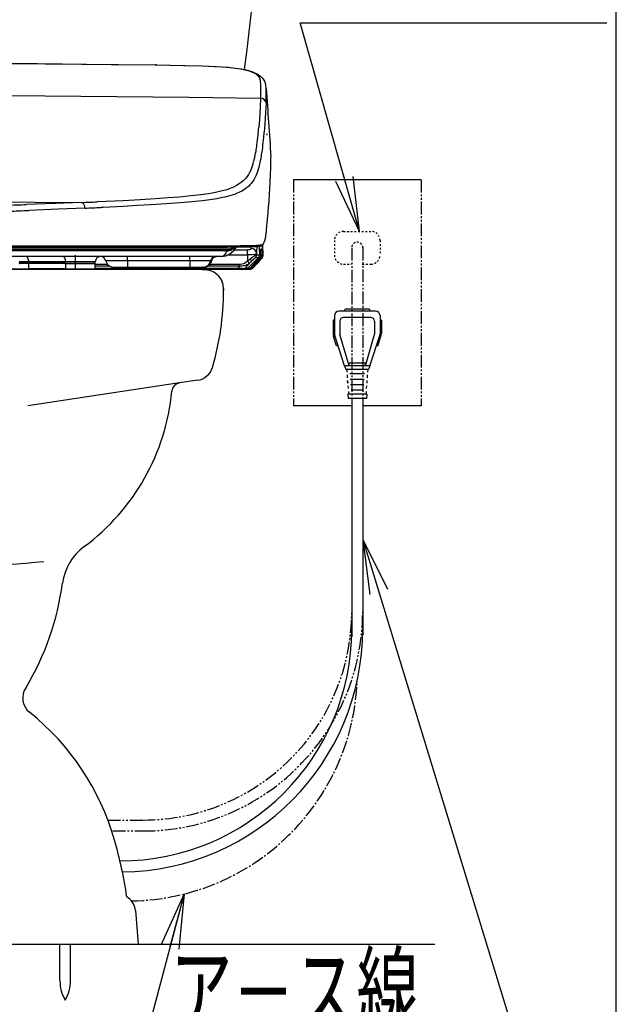
# Model space of a CAD drawing. Extents: x 0 to 2001, y 84 to 2884.
# Drawn here: x 1675 to 2001, y 468 to 1008 of the extents above; entities that cross this region are included whole.
import ezdxf
from ezdxf.enums import TextEntityAlignment as Align

# ---------------------------------------------------------------- set-up
doc = ezdxf.new("R2010")
doc.units = 0
for name, pattern in [('EXLTYPE2', [2, 1, -1]), ('EXLTYPE3', [10, 7, -1, 1, -1]), ('EXLTYPE4', [12, 7, -1, 1, -1, 1, -1])]:
    doc.linetypes.add(name, pattern=pattern)
doc.layers.get('0').update_dxf_attribs({"linetype": 'CONTINUOUS'})
doc.layers.get('DEFPOINTS').update_dxf_attribs({"linetype": 'CONTINUOUS'})
for name, color, linetype in [('タンク', 7, 'CONTINUOUS'), ('便器', 7, 'CONTINUOUS'), ('便座', 7, 'CONTINUOUS'), ('枠', 7, 'CONTINUOUS')]:
    doc.layers.add(name, color=color, linetype=linetype)
doc.styles.add('EXCADDIM1', font='monotxt', dxfattribs={"width": 0.84, "bigfont": 'extfont'})
doc.styles.add('EXCADSTD', font='monotxt', dxfattribs={"bigfont": 'extfont'})
doc.styles.get("Standard").update_dxf_attribs({"font": 'monotxt', "bigfont": 'extfont'})
doc.dimstyles.new('ISO-25', dxfattribs={"dimtxt": 2.5, "dimasz": 2.5, "dimexe": 1.25, "dimexo": 0.625, "dimtad": 1, "dimtxsty": 'STANDARD', "dimcen": 2.5, "dimazin": 3, "dimtfac": 1, "dimtmove": 0, "dimatfit": 3})

# ---------------------------------------------------------------- blocks, each defined once
blk = doc.blocks.new('EX_NORM')
at = {"color": 0, "linetype": 'CONTINUOUS'}
for q in [(-1, 0.167), (-1, 0), (-1, -0.167)]:
    blk.add_line((0, 0), q, dxfattribs=at)
blk = doc.blocks.new('*D16')
at = {"layer": 'DEFPOINTS', "color": 0}
for p in [(1519.5, 470.29), (1699.5, 470.29), (1699.5, 330)]:
    blk.add_point(p, dxfattribs=at)
at = {"layer": '便器', "color": 3, "linetype": 'CONTINUOUS'}
for p, q in [((1519.5, 463.29), (1519.5, 320)), ((1699.5, 463.29), (1699.5, 320)), ((1549.5, 330), (1669.5, 330))]:
    blk.add_line(p, q, dxfattribs=at)
at = {"layer": '便器', "color": 3, "xscale": 30, "yscale": 30, "zscale": 30, "rotation": 180}
blk.add_blockref('EX_NORM', (1519.5, 330), dxfattribs=at)
at = {"layer": '便器', "color": 3, "xscale": 30, "yscale": 30, "zscale": 30}
blk.add_blockref('EX_NORM', (1699.5, 330), dxfattribs=at)
at = {"layer": '便器', "color": 2, "insert": (1609.5, 353), "char_height": 40, "attachment_point": 5, "style": 'EXCADDIM1'}
blk.add_mtext('180', dxfattribs=at)

msp = doc.modelspace()

# ---------------------------------------------------------------- linework, layer by layer
at = {"layer": 'タンク', "color": 2, "linetype": 'CONTINUOUS'}
msp.add_arc((-682.997, 1289.67), 2500, 352.894315, 359.918567, dxfattribs=at)
at = {"layer": '便器', "color": 6, "linetype": 'CONTINUOUS'}
for p, q in [((1894.499, 920), (1824.499, 920)), ((1856.499, 796), (1824.575, 796)), ((1894.499, 796), (1862.499, 796)), ((1696.601, 481.045), (1696.601, 501)), ((1702.401, 481.045), (1702.401, 501))]:
    msp.add_line(p, q, dxfattribs=at)
at = {"layer": '便器', "color": 6, "linetype": 'EXLTYPE4'}
for p, q in [((1824.499, 920), (1824.499, 796)), ((1894.499, 920), (1894.499, 796))]:
    msp.add_line(p, q, dxfattribs=at)
at = {"layer": '便器', "color": 3, "linetype": 'EXLTYPE2'}
for p, q in [((1851.999, 891.7), (1866.999, 891.7)), ((1846.999, 886.7), (1846.999, 878.7)), ((1871.999, 886.7), (1871.999, 878.7)), ((1851.999, 873.7), (1856.147, 873.7)), ((1862.265, 873.7), (1866.999, 873.7))]:
    msp.add_line(p, q, dxfattribs=at)
at = {"layer": '便器', "color": 3, "linetype": 'EXLTYPE4'}
for p, q in [((1856.499, 882.7), (1856.499, 683.463)), ((1862.499, 882.8), (1862.499, 683.463)), ((1722.847, 569), (1742.1, 569)), ((1725.584, 563), (1742.037, 563))]:
    msp.add_line(p, q, dxfattribs=at)
at = {"layer": '便器', "color": 2, "linetype": 'CONTINUOUS'}
for p, q in [((1766.19, 871), (1452.811, 871)), ((1609.501, 871), (1766.221, 871)), ((1752.496, 871), (1752.557, 871)), ((1752.496, 871), (1752.557, 871)), ((1786.252, 859.366), (1786.252, 860.44)), ((1786.252, 860.44), (1786.252, 859.366)), ((1772.075, 810.077), (1762.145, 808.59)), ((1737.896, 519.346), (1739.501, 501)), ((1484.501, 501), (1734.501, 501))]:
    msp.add_line(p, q, dxfattribs=at)
at = {"layer": '便器', "color": 4, "linetype": 'CONTINUOUS'}
msp.add_line((1762.145, 808.59), (1679.065, 796.147), dxfattribs=at)
at = {"layer": '便器', "color": 7, "linetype": 'CONTINUOUS'}
msp.add_line((1267.017, 501), (1902.017, 501), dxfattribs=at)
at = {"layer": '便器', "color": 3, "linetype": 'EXLTYPE2'}
for centre, radius, start, end in [((1851.999, 886.7), 5, 90, 180), ((1866.999, 886.7), 5, 0, 90), ((1859.499, 882.7), 3.053, 0, 180), ((1851.999, 878.7), 5, 180, 270), ((1866.999, 878.7), 5, 270, 0)]:
    msp.add_arc(centre, radius, start, end, dxfattribs=at)
at = {"layer": '便器', "color": 2, "linetype": 'CONTINUOUS'}
for centre, radius, start, end in [((1752.526, 771), 100, 89.98245, 90.01755), ((1752.526, 771), 100, 89.98245, 90.01755), ((1766.19, 771), 100, 83.60101, 90.01755), ((1766.221, 771), 100, 83.60101, 90.01755), ((1776.252, 860.44), 10, 0, 83.60101), ((1636.252, 859.366), 150, 343.6546, 0), ((1770.593, 819.967), 10, 278.51802, 343.6546), ((1762.886, 803.645), 5, 98.51802, 174.62606), ((1638.435, 815.352), 120, 306.53453, 354.62606), ((1727.731, 694.827), 30, 126.53453, 172.34547), ((1549.335, 718.803), 150, 329.06362, 352.34547), ((1686.165, 635.923), 10, 144.77937, 231.26568), ((1593.14, 519.95), 138.672, 15.95172, 51.26568), ((1486.099, 489.354), 250, 8.64677, 15.95172), ((1727.934, 518.475), 10, 5, 57.83628)]:
    msp.add_arc(centre, radius, start, end, dxfattribs=at)
at = {"layer": '便器', "color": 4, "linetype": 'CONTINUOUS'}
msp.add_arc((1609.532, 1519.5), 812.5, 264.409976, 275.523998, dxfattribs=at)
at = {"layer": '便器', "color": 3, "linetype": 'EXLTYPE4'}
for radius in [120.462, 114.462]:
    msp.add_arc((1742.037, 683.463), radius, 270, 0, dxfattribs=at)
at = {"layer": '便器', "color": 6, "linetype": 'CONTINUOUS'}
for centre, radius, start, end in [((1729.456, 673.643), 127.043, 270, 0), ((1729.456, 673.643), 133.043, 270.57381, 0), ((1716.597, 480.67), 20, 178.92678, 211.25977), ((1682.404, 480.67), 20, 328.74023, 1.07324)]:
    msp.add_arc(centre, radius, start, end, dxfattribs=at)
at = {"layer": '便器', "color": 6, "linetype": 'EXLTYPE3'}
msp.add_arc((1733.88, 650.376), 125.705, 270.8623, 357.78154, dxfattribs=at)
at = {"layer": '便座', "color": 6, "linetype": 'CONTINUOUS'}
for p, q in [((1749.464, 982.903), (1748.794, 982.912)), ((1748.794, 982.912), (1749.464, 982.903)), ((1809.922, 945.194), (1809.965, 944.49)), ((1812.23, 929.093), (1812.231, 929.119)), ((1812.236, 931.414), (1812.236, 931.42)), ((1812.156, 926.635), (1812.158, 926.666)), ((1812.2, 927.869), (1812.201, 927.897)), ((1810.97, 905.758), (1810.974, 905.816)), ((1810.562, 900.381), (1810.567, 900.438)), ((1809.836, 892.644), (1809.84, 892.684)), ((1809.251, 888.373), (1809.252, 888.376)), ((1809.556, 890.339), (1809.559, 890.362)), ((1775.274, 882.008), (1609.501, 882.008)), ((1775.183, 881.907), (1609.501, 881.907)), ((1774.99, 881.707), (1609.501, 881.707)), ((1609.501, 881.507), (1774.786, 881.507)), ((1774.585, 881.007), (1609.501, 881.007)), ((1680.738, 882.88), (1669.481, 882.88)), ((1681.077, 883.557), (1669.76, 883.544)), ((1669.768, 883.68), (1681.085, 883.679)), ((1669.811, 883.686), (1681.043, 883.687)), ((1720.879, 882.881), (1680.738, 882.88)), ((1681.043, 883.687), (1681.136, 883.687)), ((1721.427, 883.604), (1681.077, 883.557)), ((1681.085, 883.679), (1721.432, 883.675)), ((1681.136, 883.687), (1721.403, 883.69)), ((1721.403, 883.69), (1721.513, 883.69)), ((1785.068, 881.007), (1774.585, 881.007)), ((1774.786, 881.507), (1785.114, 881.507)), ((1774.997, 881.707), (1774.99, 881.707)), ((1775.01, 881.707), (1774.996, 881.707)), ((1784.815, 881.707), (1775.01, 881.707)), ((1775.19, 881.907), (1775.183, 881.907)), ((1775.19, 882.008), (1775.19, 881.907)), ((1775.203, 881.907), (1775.19, 881.907)), ((1775.203, 882.008), (1775.203, 881.907)), ((1785.012, 881.907), (1775.203, 881.907)), ((1775.274, 882.008), (1775.287, 882.008)), ((1775.287, 882.008), (1785.295, 882.008)), ((1785.012, 881.707), (1784.815, 881.707)), ((1785.012, 882.008), (1785.012, 881.907)), ((1785.209, 881.907), (1785.012, 881.907)), ((1785.012, 881.707), (1788.066, 881.707)), ((1787.867, 881.007), (1785.068, 881.007)), ((1785.114, 881.507), (1787.872, 881.507)), ((1785.209, 882.008), (1785.209, 881.907)), ((1785.209, 881.907), (1788.264, 881.907)), ((1788.351, 882.008), (1785.295, 882.008)), ((1785.943, 881.507), (1785.94, 881.507)), ((1788.265, 882.008), (1788.265, 881.907)), ((1788.265, 882.004), (1788.351, 882.008)), ((1788.265, 882.004), (1788.265, 881.907)), ((1788.557, 882.01), (1788.643, 882.014)), ((1792.124, 881.532), (1799.359, 881.532)), ((1799.359, 878.799), (1799.359, 881.532)), ((1801.343, 882.387), (1801.414, 883.034)), ((1802.335, 883.844), (1802.365, 883.845)), ((1805.758, 883.348), (1805.869, 878.703)), ((1805.762, 883.349), (1805.874, 878.703)), ((1806.312, 884.104), (1806.426, 884.125)), ((1807.301, 881.607), (1806.628, 881.607)), ((1807.073, 881.507), (1806.63, 881.507)), ((1806.633, 881.364), (1806.634, 881.35)), ((1806.633, 881.364), (1806.634, 881.35)), ((1807.551, 881.866), (1806.634, 881.865)), ((1806.708, 878.677), (1806.634, 881.35)), ((1806.708, 878.677), (1806.634, 881.35)), ((1806.667, 881.021), (1806.643, 881.02)), ((1807.574, 881.023), (1806.667, 881.021)), ((1806.667, 881.021), (1806.733, 878.677)), ((1807.271, 884.345), (1807.286, 884.351)), ((1807.427, 881.36), (1807.576, 881.365)), ((1807.434, 881.354), (1807.576, 881.349)), ((1807.721, 878.644), (1807.524, 884.153)), ((1807.55, 884.181), (1807.75, 878.621)), ((1807.574, 881.023), (1807.652, 878.646)), ((1807.574, 881.023), (1807.652, 878.646)), ((1807.576, 881.365), (1807.576, 881.349)), ((1807.576, 881.349), (1807.666, 878.646)), ((1807.727, 884.597), (1807.74, 884.607)), ((1807.943, 884.795), (1807.954, 884.807)), ((1808.152, 885.056), (1808.162, 885.07)), ((1771.682, 878.005), (1609.501, 878.005)), ((1679.483, 875.003), (1674.306, 875.003)), ((1679.483, 874.303), (1679.483, 875.003)), ((1699.714, 875.003), (1679.483, 875.003)), ((1699.714, 874.303), (1699.714, 875.003)), ((1715.968, 875.003), (1699.714, 875.003)), ((1705.111, 871), (1705.111, 878.689)), ((1715.968, 874.303), (1715.968, 875.003)), ((1721.542, 875.754), (1733.583, 875.754)), ((1733.583, 875.754), (1733.583, 878.005)), ((1733.583, 875.754), (1733.583, 872.001)), ((1733.583, 875.754), (1767.806, 875.754)), ((1767.806, 875.754), (1767.806, 878.005)), ((1767.806, 875.754), (1767.806, 872.001)), ((1767.806, 875.754), (1779.244, 875.754)), ((1782.112, 878.005), (1771.682, 878.005)), ((1779.33, 875.754), (1779.244, 875.754)), ((1784.899, 878.005), (1782.112, 878.005)), ((1788.624, 878.799), (1799.359, 878.799)), ((1801.639, 875.359), (1798.032, 871.585)), ((1799.359, 878.799), (1799.415, 875.359)), ((1799.415, 875.359), (1800.383, 874.238)), ((1805.283, 877.241), (1799.624, 871.586)), ((1805.288, 877.24), (1799.629, 871.586)), ((1803.496, 874.566), (1803.479, 874.549)), ((1803.491, 874.561), (1803.479, 874.549)), ((1803.479, 874.549), (1803.836, 874.549)), ((1805.283, 877.241), (1803.771, 877.295)), ((1803.974, 875.06), (1806.122, 877.207)), ((1803.974, 875.06), (1806.122, 877.207)), ((1803.976, 874.976), (1804.059, 874.976)), ((1804.059, 874.976), (1803.982, 874.901)), ((1804.261, 874.549), (1804.457, 874.549)), ((1804.339, 879.706), (1804.356, 878.744)), ((1805.869, 878.703), (1804.356, 878.744)), ((1804.418, 875.503), (1804.577, 875.503)), ((1805.012, 875.503), (1804.577, 875.503)), ((1804.591, 875.65), (1804.578, 875.663)), ((1806.147, 877.206), (1804.591, 875.65)), ((1804.591, 875.65), (1804.93, 875.65)), ((1805.066, 875.503), (1804.783, 875.221)), ((1804.96, 875.044), (1804.783, 875.221)), ((1804.93, 875.65), (1806.464, 877.183)), ((1804.93, 875.65), (1806.464, 877.183)), ((1807.081, 877.164), (1804.96, 875.044)), ((1805.012, 875.503), (1805.012, 875.731)), ((1805.012, 875.503), (1805.198, 875.503)), ((1805.148, 875.867), (1805.366, 875.65)), ((1805.313, 875.517), (1805.278, 875.51)), ((1806.1, 877.208), (1805.288, 877.24)), ((1806.887, 877.171), (1805.366, 875.65)), ((1805.366, 875.65), (1805.552, 875.65)), ((1805.552, 875.65), (1807.068, 877.166)), ((1805.552, 875.65), (1807.067, 877.165)), ((1806.685, 878.678), (1805.874, 878.703)), ((1806.122, 877.207), (1806.1, 877.208)), ((1806.147, 877.206), (1806.134, 877.219)), ((1806.147, 877.206), (1806.473, 877.192)), ((1806.473, 877.192), (1806.464, 877.183)), ((1806.473, 877.192), (1806.464, 877.183)), ((1806.656, 877.402), (1806.887, 877.171)), ((1806.658, 877.404), (1806.89, 877.173)), ((1806.89, 877.173), (1806.659, 877.405)), ((1806.708, 878.677), (1806.685, 878.678)), ((1806.733, 878.677), (1806.708, 878.676)), ((1806.733, 878.677), (1807.059, 878.666)), ((1806.889, 877.172), (1806.887, 877.171)), ((1806.89, 877.173), (1807.067, 877.165)), ((1807.473, 878.722), (1807.057, 878.721)), ((1807.057, 878.721), (1807.058, 878.694)), ((1807.057, 878.721), (1807.058, 878.696)), ((1807.057, 878.721), (1807.059, 878.666)), ((1807.058, 878.696), (1807.059, 878.666)), ((1807.058, 878.679), (1807.058, 878.694)), ((1807.068, 877.166), (1807.067, 877.165)), ((1807.081, 877.164), (1807.073, 877.172)), ((1807.106, 877.163), (1807.081, 877.164)), ((1807.136, 877.162), (1807.106, 877.163)), ((1807.471, 878.687), (1807.473, 878.722)), ((1807.473, 878.652), (1807.471, 878.687)), ((1807.473, 878.652), (1807.473, 878.722)), ((1807.475, 878.652), (1807.473, 878.722)), ((1807.475, 878.652), (1807.473, 878.652)), ((1807.475, 878.652), (1807.652, 878.646)), ((1807.666, 878.646), (1807.652, 878.645)), ((1807.691, 878.645), (1807.666, 878.646)), ((1807.721, 878.644), (1807.691, 878.645)), ((1679.483, 874.002), (1674.023, 874.002)), ((1674.023, 871.163), (1679.483, 871.163)), ((1679.483, 874.303), (1674.223, 874.303)), ((1679.632, 874.002), (1674.518, 874.002)), ((1699.714, 874.303), (1679.483, 874.303)), ((1679.483, 871.163), (1679.483, 874.002)), ((1699.714, 874.002), (1679.483, 874.002)), ((1699.714, 871.163), (1679.483, 871.163)), ((1699.863, 874.002), (1679.632, 874.002)), ((1699.714, 874.303), (1715.968, 874.303)), ((1699.714, 871.163), (1699.714, 874.002)), ((1714.532, 874.002), (1699.714, 874.002)), ((1699.714, 871.163), (1714.532, 871.163)), ((1699.863, 874.002), (1715.668, 874.002)), ((1705.111, 871), (1705.111, 871.131)), ((1715.968, 874.002), (1714.532, 874.002)), ((1714.532, 871.163), (1715.968, 871.163)), ((1715.917, 870.846), (1715.917, 870.846)), ((1728.309, 871), (1715.955, 871)), ((1715.955, 871), (1750.23, 871)), ((1715.968, 871.163), (1715.968, 874.002)), ((1722.814, 873.502), (1715.968, 873.502)), ((1724.01, 872.601), (1715.968, 872.601)), ((1715.968, 871.601), (1749.594, 871.601)), ((1726.387, 872.001), (1733.583, 872.001)), ((1754.869, 871), (1728.309, 871)), ((1733.583, 872.001), (1767.806, 872.001)), ((1749.594, 871.601), (1749.594, 872.001)), ((1749.594, 871.601), (1783.616, 871.601)), ((1750.23, 871), (1783.616, 871)), ((1755.732, 870.5), (1755.732, 870.5)), ((1765.47, 870.5), (1765.47, 870.5)), ((1765.47, 870.5), (1765.47, 870.5)), ((1767.806, 872.001), (1774.642, 872.001)), ((1774.693, 872.001), (1774.642, 872.001)), ((1774.997, 872.001), (1774.693, 872.001)), ((1783.616, 872.601), (1777.373, 872.601)), ((1783.616, 873.502), (1778.57, 873.502)), ((1794.96, 873.502), (1783.616, 873.502)), ((1794.96, 872.601), (1783.616, 872.601)), ((1783.616, 871), (1794.005, 871)), ((1794.96, 872.601), (1794.005, 871.603)), ((1794.005, 871), (1794.005, 871.603)), ((1794.005, 871), (1796.623, 871)), ((1794.96, 872.601), (1794.96, 873.502)), ((1796.623, 871), (1798.208, 871)), ((1798.212, 871), (1799.06, 871)), ((1799.06, 871), (1800.113, 871)), ((1799.629, 871.586), (1800.476, 871.586)), ((1800.113, 871), (1800.762, 871)), ((1800.476, 871.586), (1801.045, 871.586)), ((1801.086, 871.634), (1801.029, 871.561)), ((1801.154, 871.586), (1801.528, 871.586)), ((1801.528, 871.586), (1802.177, 871.586)), ((1802.207, 871.616), (1802.177, 871.586)), ((1869.499, 848), (1849.499, 848)), ((1852.499, 848), (1852.499, 848.5)), ((1865.999, 849), (1852.999, 849)), ((1866.499, 848), (1866.499, 848.5)), ((1846.999, 843), (1846.249, 843)), ((1846.249, 843), (1846.249, 835.671)), ((1846.999, 845.5), (1846.999, 835.474)), ((1849.999, 842.5), (1849.999, 835.432)), ((1866.999, 844.5), (1851.999, 844.5)), ((1868.999, 842.5), (1868.999, 835.432)), ((1871.999, 845.5), (1871.999, 835.474)), ((1872.749, 843), (1871.999, 843)), ((1872.749, 843), (1872.749, 835.671)), ((1848.152, 829), (1846.492, 834.132)), ((1852.499, 818), (1847.145, 834.55)), ((1854.999, 818), (1850.121, 834.586)), ((1863.999, 818), (1868.877, 834.586)), ((1866.499, 818), (1871.853, 834.55)), ((1870.846, 829), (1872.506, 834.132)), ((1848.94, 829), (1848.152, 829)), ((1870.846, 829), (1870.058, 829)), ((1866.499, 818), (1852.499, 818)), ((1852.499, 818), (1853.249, 816)), ((1865.749, 816), (1853.249, 816)), ((1853.749, 816), (1853.86, 814.5)), ((1863.999, 819.5), (1854.999, 819.5)), ((1854.999, 818), (1854.999, 819.5)), ((1863.999, 818), (1863.999, 819.5)), ((1865.249, 816), (1865.138, 814.5)), ((1866.499, 818), (1865.749, 816)), ((1853.971, 813), (1854.082, 811.5)), ((1854.194, 810), (1854.305, 808.5)), ((1854.194, 810), (1854.305, 808.5)), ((1854.305, 808.5), (1854.194, 810)), ((1855.425, 813.75), (1863.573, 813.75)), ((1855.659, 810.75), (1863.339, 810.75)), ((1864.805, 810), (1864.694, 808.5)), ((1865.027, 813), (1864.916, 811.5)), ((1854.416, 807), (1854.527, 805.5)), ((1855.894, 807.75), (1863.105, 807.75)), ((1856.128, 804.75), (1862.87, 804.75)), ((1864.582, 807), (1864.471, 805.5)), ((1864.694, 802.5), (1854.304, 802.5)), ((1854.304, 802.5), (1854.499, 800)), ((1864.499, 800), (1854.499, 800)), ((1854.638, 804), (1854.749, 802.5)), ((1856.499, 800), (1856.499, 669.5)), ((1862.499, 800), (1862.499, 670.6)), ((1864.36, 804), (1864.249, 802.5)), ((1864.694, 802.5), (1864.499, 800))]:
    msp.add_line(p, q, dxfattribs=at)
at = {"layer": '便座', "color": 2, "linetype": 'CONTINUOUS'}
for p, q in [((1609.501, 871), (1766.221, 871)), ((1752.496, 871), (1752.557, 871)), ((1786.221, 859.366), (1786.221, 860.44)), ((1786.282, 859.366), (1786.282, 860.44))]:
    msp.add_line(p, q, dxfattribs=at)
at = {"layer": '便座', "color": 6, "linetype": 'CONTINUOUS', "flags": 128}
for points in [[(1668.203, 983.764), (1708.563, 983.391), (1748.794, 982.912)], [(1668.203, 983.764), (1684.345, 983.63), (1724.653, 983.21), (1748.794, 982.912)], [(1748.794, 982.912), (1764.333, 982.648), (1765.112, 982.632)], [(1749.464, 982.903), (1764.481, 982.646), (1765.136, 982.633)], [(1765.112, 982.632), (1774.466, 982.392), (1778.298, 982.256), (1782.106, 982.086), (1785.49, 981.891)], [(1765.136, 982.633), (1774.542, 982.392), (1781.23, 982.135), (1785.643, 981.89)], [(1785.49, 981.891), (1789.001, 981.622), (1791.331, 981.39), (1794.508, 980.97), (1795.911, 980.732), (1797.194, 980.476), (1798.877, 980.069), (1800.334, 979.629), (1801.593, 979.161), (1802.805, 978.6), (1803.87, 977.975), (1804.717, 977.326), (1805.1, 976.955), (1805.432, 976.571), (1805.736, 976.141), (1806.022, 975.626), (1806.283, 974.98)], [(1785.643, 981.89), (1789.777, 981.568), (1792.854, 981.237), (1795.545, 980.849), (1797.891, 980.403), (1799.935, 979.898), (1801.713, 979.335), (1802.929, 978.861), (1804.092, 978.317), (1805.252, 977.657), (1806.193, 976.994), (1807.03, 976.261), (1807.763, 975.442), (1808.373, 974.551), (1808.855, 973.594), (1809.083, 972.995)], [(1412.438, 964.717), (1451.85, 965.214), (1491.262, 965.652), (1530.676, 966.018), (1550.684, 966.166), (1570.495, 966.278), (1590.073, 966.347), (1609.505, 966.371), (1628.937, 966.347), (1648.516, 966.278), (1668.327, 966.166), (1688.335, 966.018), (1727.748, 965.652), (1767.161, 965.214), (1806.568, 964.717)], [(1806.568, 964.717), (1806.318, 959.545), (1805.909, 953.15), (1805.571, 948.714)], [(1809.519, 962.178), (1809.269, 956.966), (1808.86, 950.522), (1808.522, 946.05)], [(1802.349, 928.469), (1801.78, 926.836), (1801.149, 925.313), (1800.447, 923.897), (1799.831, 922.839), (1799.163, 921.843), (1798.438, 920.909), (1797.855, 920.248)], [(1805.298, 925.618), (1804.728, 923.969), (1804.094, 922.431), (1803.391, 920.998), (1802.773, 919.928), (1802.102, 918.92), (1801.373, 917.974), (1800.788, 917.304)], [(1810.974, 905.816), (1811.558, 914.97), (1811.975, 922.708), (1812.156, 926.635)], [(1797.855, 920.248), (1796.923, 919.324), (1795.907, 918.466), (1794.803, 917.671), (1793.318, 916.775), (1791.687, 915.961), (1790.72, 915.543), (1789.707, 915.148), (1788.512, 914.729), (1787.257, 914.334), (1784.705, 913.649), (1781.91, 913.033), (1780.032, 912.679), (1778.05, 912.346), (1773.762, 911.735), (1768.24, 911.099), (1762.042, 910.516), (1755.777, 910.016), (1748.842, 909.533), (1740.519, 909.023), (1731.247, 908.524), (1716.901, 907.868)], [(1800.788, 917.304), (1799.858, 916.372), (1798.843, 915.508), (1797.74, 914.706), (1796.259, 913.805), (1794.633, 912.986), (1793.661, 912.564), (1792.642, 912.164), (1791.458, 911.747), (1790.213, 911.354), (1787.669, 910.67), (1784.882, 910.057), (1782.548, 909.625), (1780.051, 909.224), (1777.379, 908.85), (1774.535, 908.5), (1768.871, 907.907), (1762.531, 907.355), (1754.865, 906.783), (1746.235, 906.22), (1739.057, 905.797), (1731.224, 905.375), (1720.216, 904.845), (1718.921, 904.787)], [(1510.58, 907.539), (1536.425, 907.786), (1562.274, 907.978), (1585.89, 908.089), (1609.504, 908.128), (1633.116, 908.089), (1656.731, 907.978), (1682.58, 907.786), (1708.426, 907.539)], [(1708.426, 907.539), (1694.185, 906.998), (1678.221, 906.407)], [(1710.294, 904.423), (1695.782, 903.823), (1679.581, 903.164), (1679.501, 903.161)], [(1809.84, 892.684), (1810.22, 896.451), (1810.562, 900.381)], [(1808.162, 885.07), (1808.517, 885.704), (1808.847, 886.612), (1809.153, 887.865), (1809.251, 888.373)], [(1784.775, 882.905), (1764.771, 882.887), (1720.879, 882.881)], [(1802.245, 883.789), (1800.299, 883.743), (1795.509, 883.688), (1791.277, 883.666), (1780.549, 883.647), (1728.232, 883.611), (1721.427, 883.604)], [(1721.432, 883.675), (1760.185, 883.675), (1781.88, 883.69), (1789.799, 883.707), (1798.909, 883.765), (1802.247, 883.826)], [(1721.513, 883.69), (1770.081, 883.698), (1792.263, 883.733), (1799.39, 883.787), (1802.335, 883.844)], [(1801.475, 883.036), (1797.27, 882.963), (1788.478, 882.914), (1784.775, 882.905)], [(1784.899, 878.005), (1785.559, 878.028), (1786.215, 878.097), (1786.865, 878.213), (1787.505, 878.378), (1788.134, 878.593), (1788.745, 878.855), (1789.311, 879.148), (1789.855, 879.481), (1790.356, 879.835), (1790.833, 880.22), (1791.721, 881.075), (1792.54, 882.053), (1793.155, 882.932)], [(1787.867, 881.007), (1788.862, 881.083), (1789.34, 881.179), (1789.804, 881.313), (1790.255, 881.485), (1790.693, 881.697), (1791.119, 881.946), (1791.532, 882.235), (1792.322, 882.928)], [(1787.872, 881.507), (1788.714, 881.562), (1789.518, 881.726), (1790.284, 882.001), (1791.014, 882.386), (1791.708, 882.882)], [(1788.067, 881.707), (1788.974, 881.769), (1789.84, 881.955), (1790.662, 882.265), (1791.422, 882.686), (1791.768, 882.926)], [(1791.62, 882.925), (1790.846, 882.48), (1790.031, 882.162), (1789.171, 881.971), (1788.265, 881.907)], [(1801.343, 882.387), (1801.304, 882.187), (1801.229, 882.003), (1801.057, 881.789), (1800.855, 881.676), (1800.483, 881.595), (1799.608, 881.534), (1799.359, 881.532)], [(1806.671, 883.603), (1806.004, 883.399), (1805.084, 883.246), (1803.803, 883.134), (1801.475, 883.036)], [(1807.098, 884.283), (1806.671, 884.155), (1806.171, 884.057), (1805.606, 883.982), (1804.802, 883.909), (1802.899, 883.81), (1802.245, 883.789)], [(1806.312, 884.104), (1805.26, 883.974), (1804.345, 883.909), (1802.247, 883.826)], [(1802.365, 883.845), (1804.204, 883.915), (1805.745, 884.031), (1806.425, 884.124)], [(1806.425, 884.124), (1806.866, 884.217), (1807.271, 884.345)], [(1806.633, 881.864), (1806.632, 881.862), (1806.631, 881.853), (1806.628, 881.791), (1806.633, 881.364)], [(1807.576, 881.365), (1807.556, 881.816), (1807.553, 881.86), (1807.551, 881.866)], [(1779.847, 875.776), (1779.846, 875.775), (1779.844, 875.774), (1779.839, 875.772), (1779.787, 875.764), (1779.33, 875.754)], [(1779.847, 875.776), (1779.955, 876.116), (1780.102, 876.439), (1780.283, 876.74), (1780.5, 877.018), (1780.778, 877.295), (1781.066, 877.518), (1781.613, 877.811), (1782.085, 877.959), (1782.358, 878.005)], [(1799.415, 875.359), (1798.495, 874.626), (1797.769, 874.166), (1797.127, 873.868), (1796.436, 873.658), (1795.622, 873.53), (1794.96, 873.502)], [(1804.339, 879.706), (1804.301, 879.563), (1804.23, 879.425), (1804.117, 879.3), (1803.952, 879.193), (1803.615, 879.082), (1803.135, 879.012), (1801.801, 878.906), (1801.02, 878.854), (1799.359, 878.799)], [(1804.356, 878.744), (1804.342, 878.743), (1804.301, 878.729), (1804.033, 878.586), (1803.369, 878.225), (1802.413, 877.687), (1801.552, 877.082), (1800.819, 876.486)], [(1801.045, 871.586), (1801.315, 871.906), (1802.497, 873.174), (1803.836, 874.549)], [(1801.086, 871.634), (1801.357, 871.952), (1802.337, 873.006), (1803.838, 874.551)], [(1804.261, 874.549), (1802.162, 872.507), (1801.154, 871.586)], [(1803.771, 877.295), (1803.756, 877.293), (1803.712, 877.272), (1803.434, 877.059), (1802.776, 876.457), (1801.639, 875.359)], [(1802.177, 871.586), (1805.734, 875.368), (1806.649, 876.405), (1807.09, 876.972), (1807.161, 877.108), (1807.165, 877.135), (1807.163, 877.145), (1807.15, 877.158), (1807.136, 877.162)], [(1807.75, 878.621), (1807.693, 878.058), (1807.57, 877.694), (1807.349, 877.289), (1807.019, 876.841), (1806.182, 875.861), (1804.437, 873.963), (1802.207, 871.616)], [(1804.783, 875.221), (1804.647, 874.871), (1804.538, 874.646), (1804.457, 874.549)], [(1807.473, 878.652), (1807.466, 878.553), (1807.38, 878.246), (1807.227, 878.01), (1806.998, 877.822), (1806.876, 877.768)], [(1783.616, 871.601), (1793.397, 871.601), (1794.005, 871.603)], [(1794.005, 871.603), (1795.463, 871.536), (1796.572, 871.441), (1797.109, 871.414), (1797.717, 871.477), (1798.032, 871.585)], [(1800.383, 874.238), (1799.947, 873.897), (1799.491, 873.579), (1799.009, 873.295), (1798.497, 873.055), (1797.95, 872.868), (1797.378, 872.733), (1796.335, 872.602), (1795.27, 872.587), (1794.96, 872.601)], [(1801.045, 871.586), (1800.939, 871.463), (1800.924, 871.443), (1800.921, 871.436), (1800.921, 871.434), (1800.921, 871.432), (1800.923, 871.431), (1800.924, 871.431), (1800.929, 871.431), (1800.949, 871.439), (1801.154, 871.586)]]:
    msp.add_lwpolyline(points, dxfattribs=at)
at = {"layer": '便座', "color": 6, "linetype": 'CONTINUOUS'}
for centre, radius, start, end in [((1799.167, 972.679), 7.48, 7.97555, 17.91753), ((1791.746, 971.632), 14.975, 2.01116, 7.9998), ((1769.051, 970.736), 37.689, 359.24921, 2.16284), ((1799.348, 969.767), 10.257, 8.30233, 18.34721), ((1324.952, 984.024), 482.002, 357.70432, 358.09247), ((1667.512, 972.421), 139.245, 358.17253, 358.65466), ((1728.433, 971), 78.308, 358.64719, 359.4449), ((1793.932, 968.929), 15.738, 3.67461, 8.47258), ((1790.233, 968.63), 19.45, 2.49015, 3.85594), ((1676.652, 969.737), 133.058, 358.12307, 358.61689), ((63101.19, 5141.446), 61433.342, 183.893558, 183.928378), ((1773.829, 968.073), 35.863, 359.23321, 2.24002), ((1735.431, 968.328), 74.262, 358.60944, 359.43306), ((1328.797, 981.84), 481.123, 357.65786, 358.03933), ((1652.381, 959.483), 153.541, 352.34221, 354.44347), ((1557.076, 969.049), 249.325, 354.37614, 355.3218), ((1554.831, 966.619), 254.524, 354.4302, 355.36469), ((1652.552, 956.906), 156.32, 352.41396, 354.49714), ((1741.203, 946.282), 63.725, 346.25519, 350.40413), ((1715.1, 950.947), 90.242, 350.24656, 351.30532), ((1699.591, 953.318), 105.93, 351.30524, 352.24415), ((1716.707, 948.26), 91.583, 350.32758, 351.38044), ((1700.746, 950.675), 107.725, 351.38274, 352.31472), ((1765.476, 940.236), 38.705, 342.3016, 344.31556), ((1760.622, 941.618), 43.752, 344.29073, 345.20875), ((1757.463, 942.457), 47.021, 345.20359, 346.07509), ((1743.376, 943.537), 64.499, 346.34822, 350.48297), ((1786.325, 931.018), 25.915, 0.88936, 3.6938), ((1713.111, 930.943), 99.137, 358.23967, 358.93082), ((1748.708, 930.44), 63.537, 358.80858, 0.87782), ((1767.83, 937.489), 39.304, 342.41915, 344.41953), ((1762.829, 938.902), 44.5, 344.39675, 345.30701), ((1759.658, 939.736), 47.78, 345.30426, 346.16924), ((1674.771, 932.112), 137.494, 357.72989, 358.23153), ((1644.245, 2669.612), 1763.242, 272.086006, 272.361583), ((1595.234, 3277.497), 2372.542, 271.743144, 272.004515), ((1589.113, 3245.279), 2343.861, 271.940188, 272.210083), ((1632.817, 2845.111), 1942.233, 272.286157, 272.540903), ((1318.746, 940.377), 493.44, 355.3574, 355.97694), ((1710.377, 903.535), 100.053, 352.43438, 353.75107), ((1804.172, 887.187), 4.534, 325.35723, 333.944), ((1766.134, 896.048), 43.796, 349.91176, 352.50978), ((1785.968, 887.613), 6.105, 269.76961, 284.68943), ((1788.065, 881.906), 0.199, 270.3837, 0.37867), ((1788.066, 881.906), 0.199, 270.3857, 0.38072), ((1788.266, 888.639), 6.636, 269.98931, 272.51136), ((1788.352, 888.644), 6.637, 269.9893, 272.51276), ((1788.425, 887.823), 5.813, 272.14784, 302.56977), ((1579.655, 904.752), 226.076, 353.63934, 354.53083), ((1814.537, 881.667), 7.909, 178.89866, 182.19583), ((1806.384, 881.857), 0.25, 349.08663, 1.60809), ((1805.704, 886.054), 2.634, 291.53879, 307.7994), ((1807.073, 881.007), 0.5, 1.8947, 90), ((1807.073, 881.007), 0.5, 1.88998, 89.99588), ((1806.613, 886.082), 1.857, 291.26134, 306.87599), ((1807.301, 881.857), 0.25, 270.00441, 1.90176), ((1805.993, 881.392), 1.327, 2.20187, 9.36087), ((1805.76, 885.946), 2.515, 308.30072, 318.13013), ((1804.989, 886.628), 3.544, 318.24431, 325.2865), ((1806.692, 885.941), 1.696, 308.12594, 317.51745), ((1805.964, 886.592), 2.674, 318.12348, 324.93532), ((1718.97, 875.003), 3.002, 90, 180), ((1718.636, 875.003), 3.002, 14.47752, 86.78766), ((1726.387, 877.004), 5.003, 194.47751, 270), ((1774.997, 877.004), 5.003, 270.00003, 345.79119), ((1784.403, 895.477), 25.102, 306.73139, 310.84147), ((1787.762, 889.633), 19.907, 309.34371, 314.1928), ((1818.409, 860.566), 20.456, 134.88281, 136.87539), ((1818.146, 860.826), 20.086, 134.87517, 136.85578), ((1802.353, 878.711), 2.003, 315.05961, 0.96421), ((1803.482, 874.903), 0.5, 315.01375, 16.69924), ((1803.482, 874.903), 0.5, 315.3813, 16.73677), ((1803.907, 874.903), 0.5, 315.00792, 52.27718), ((1804.103, 874.903), 0.5, 314.99068, 68.80646), ((1778.492, 901.458), 37.394, 313.97714, 315.05801), ((1804.237, 876.003), 0.5, 299.41405, 315.01396), ((1804.103, 874.903), 0.751, 25.04373, 53.13384), ((1804.577, 876.004), 0.5, 269.99998, 314.9903), ((1804.577, 876.003), 0.5, 270.00192, 315.01252), ((1805.012, 876.004), 0.5, 270.00112, 315.00733), ((1805.195, 876.042), 0.539, 270.26907, 278.84132), ((1805.198, 876.004), 0.5, 270.00001, 279.24522), ((1803.87, 878.656), 2, 314.96834, 1.34276), ((1803.874, 878.656), 2, 314.96832, 1.344), ((1805.198, 876.004), 0.5, 283.26561, 314.99681), ((1805.198, 876.004), 0.5, 283.27611, 315.00491), ((1804.708, 878.622), 2.001, 314.98274, 1.58374), ((1804.708, 878.622), 2.001, 314.98661, 1.58341), ((1804.733, 878.621), 2.001, 314.99103, 1.59101), ((1805.058, 878.607), 2.001, 314.98879, 1.69195), ((1805.058, 878.607), 2.001, 314.9935, 1.69184), ((1805.475, 878.588), 2.001, 314.99617, 1.82876), ((1806.953, 878.726), 0.52, 277.39179, 355.71329), ((1805.652, 878.58), 2.001, 315.0524, 1.89048), ((1805.652, 878.58), 2.001, 315.0546, 1.89034), ((1805.666, 878.579), 2.001, 314.99603, 1.89528), ((1805.72, 878.577), 2.001, 315.00397, 1.91492), ((1807.727, 878.621), 0.0234, 1.0553, 104.96868), ((1674.521, 874.299), 0.297, 179.39029, 269.37702), ((1715.668, 874.303), 0.3, 270, 0), ((1714.968, 871.163), 1.001, 350.65866, 0.00016), ((1754.865, 870), 1.001, 90.00000000000001, 90.000003), ((1756.598, 871), 1.001, 209.99925, 210.00045), ((1754.865, 870), 1.001, 29.99925, 30.00045), ((1766.337, 870), 1.001, 149.99256, 150.00075), ((1764.603, 871), 1.001, 329.99955, 330.00075), ((1796.622, 872.991), 1.991, 270.01058, 315.06874), ((1798.977, 633.215), 238.372, 89.84444, 90.22725), ((1798.208, 873.004), 2.004, 269.99511, 314.96678), ((1798.212, 873.004), 2.004, 269.99498, 314.96744), ((1800.762, 873.002), 2.001, 270, 316.19739), ((1800.762, 873.001), 2.001, 270.00056, 315.00366), ((1800.698, 871.935), 0.492, 314.86463, 322.21503), ((1800.806, 871.932), 0.491, 315.20512, 353.93456), ((1849.499, 845.5), 2.5, 90, 180), ((1852.999, 848.5), 0.5, 90, 180), ((1865.999, 848.5), 0.5, 0, 90), ((1869.499, 845.5), 2.5, 0, 90), ((1851.999, 842.5), 2, 90, 180), ((1866.999, 842.5), 2, 0, 90), ((1851.249, 835.671), 5, 180, 197.92798), ((1849.999, 835.474), 3, 180, 197.92798), ((1849.999, 835.474), 3, 180, 197.92798), ((1852.999, 835.432), 3, 180, 196.38947), ((1865.999, 835.432), 3, 343.61047, 0), ((1868.999, 835.474), 3, 342.07202, 0), ((1868.999, 835.474), 3, 342.07227, 0), ((1868.999, 835.474), 3, 342.07227, 0), ((1867.749, 835.671), 5, 342.07202, 0)]:
    msp.add_arc(centre, radius, start, end, dxfattribs=at)
at = {"layer": '便座', "color": 2, "linetype": 'CONTINUOUS'}
for centre, radius, start, end in [((1752.526, 771), 100, 89.98245, 90.01755), ((1766.19, 771), 100, 83.60101, 90.01755), ((1776.282, 860.44), 10, 0, 83.60101)]:
    msp.add_arc(centre, radius, start, end, dxfattribs=at)
at = {"layer": '便座', "color": 6, "linetype": 'CONTINUOUS'}
for centre, major_axis, ratio, start_param, end_param in [((1806.524, 962.028), (3, -0.117), 0.895772, 0.0992121, 1.5909905), ((1708.395, 904.542), (0.109, -3), 0.631936, 1.5082355, 3.0674877), ((1774.996, 881.907), (0, 0.2), 0.967355, 3.142049, 4.712389), ((1775.01, 881.907), (0, 0.2), 0.967355, 3.1415927, 4.712389), ((1784.815, 881.907), (0, 0.2), 0.98424, 3.1423905, 4.712389), ((1784.899, 881.007), (0, 3.002), 0.988479, 3.1415927, 4.712389), ((1785.012, 881.907), (0, 0.2), 0.98424, 3.1415927, 4.712389), ((1788.066, 881.907), (0, 0.2), 0.98853, 3.1415927, 4.712389), ((1801.343, 879.654), (2.984, -0.333), 0.909565, 0.1409849, 1.6720027), ((1806.167, 881.007), (0, 0.5), 0.999581, 4.7404289, 5.0543544), ((1677.991, 875.003), (0, 3.002), 0.497071, 4.712389, 6.2831904), ((1698.222, 875.003), (0, 3.002), 0.497071, 4.712389, 6.2831853), ((1774.642, 877.004), (0, 5.003), 0.949988, 3.1415927, 4.4597087), ((1782.005, 875.003), (0, -3.002), 0.949988, 3.1415912, 4.4597073), ((1800.519, 876.481), (1.114, -1.13), 0.137917, 0.0440545, 1.4398159), ((1803.907, 874.903), (0, -0.5), 0.306555, 1.7179892, 2.0426517), ((1803.907, 874.903), (0.352, -0.356), 0.320582, 0.0149423, 1.4614177), ((1679.632, 874.303), (0, -0.3), 0.497071, 4.712389, 6.2831853), ((1679.981, 871.163), (0, -1.001), 0.497071, 4.712389, 4.875419), ((1699.863, 874.303), (0, -0.3), 0.497071, 4.712389, 6.2831853), ((1700.211, 871.163), (0, -1.001), 0.497071, 4.712389, 4.875419), ((1750.23, 872.499), (0, -1.498), 0.530391, 5.3550546, 6.2832093)]:
    msp.add_ellipse(centre, major_axis=major_axis, ratio=ratio, start_param=start_param, end_param=end_param, dxfattribs=at)
at = {"layer": '枠', "color": 7, "linetype": 'CONTINUOUS'}
msp.add_line((2001.5, 84), (2001.5, 2884), dxfattribs=at)

# ---------------------------------------------------------------- texts
at = {"layer": '便座', "color": 2, "linetype": 'CONTINUOUS', "style": 'EXCADSTD', "width": 1.034783}
msp.add_text('ア－ス線', height=40, dxfattribs=at).set_placement((1757.143, 454.67), (1893.143, 454.67), align=Align.FIT)

# ---------------------------------------------------------------- dimensions: what is measured, and where the dimension line sits
at = {"layer": '便器', "color": 3, "linetype": 'CONTINUOUS'}
dim = msp.add_linear_dim(base=(1699.501, 330), p1=(1519.501, 470.292), p2=(1699.501, 470.292), dimstyle='ISO-25', override={"dimtxt": 40, "dimasz": 30, "dimexe": 10, "dimexo": 7, "dimgap": 0, "dimtad": 1, "dimjust": 0, "dimtih": 0, "dimtoh": 0, "dimdec": 1, "dimzin": 8, "dimlunit": 2, "dimtxsty": 'EXCADDIM1', "dimblk1": 'EX_NORM', "dimblk2": 'EX_NORM', "dimsah": 1, "dimse1": 0, "dimse2": 0, "dimclrd": 3, "dimclre": 3, "dimclrt": 2, "dimtmove": 2}, dxfattribs=at)
dim.commit()
dim.dimension.update_dxf_attribs({"geometry": '*D16', "text_midpoint": (1609.501, 353), "dimtype": 160})

# ---------------------------------------------------------------- leaders
at = {"layer": '便器', "color": 6, "linetype": 'CONTINUOUS'}
msp.add_leader([(1860.709, 891.598), (1828.275, 1006), (1996.275, 1006)], dimstyle='ISO-25', override={"dimasz": 30, "dimldrblk": 'EX_NORM'}, dxfattribs=at)
at = {"layer": '便座', "color": 6, "linetype": 'CONTINUOUS'}
for points in [[(1862.499, 722.867), (1957, 413.867), (1957, 319.867), (1780, 319.867)], [(1764.577, 528.476), (1733.658, 411.816), (1915.658, 411.811)]]:
    msp.add_leader(points, dimstyle='ISO-25', override={"dimasz": 30, "dimldrblk": 'EX_NORM'}, dxfattribs=at)

doc.saveas('drawing.dxf')
